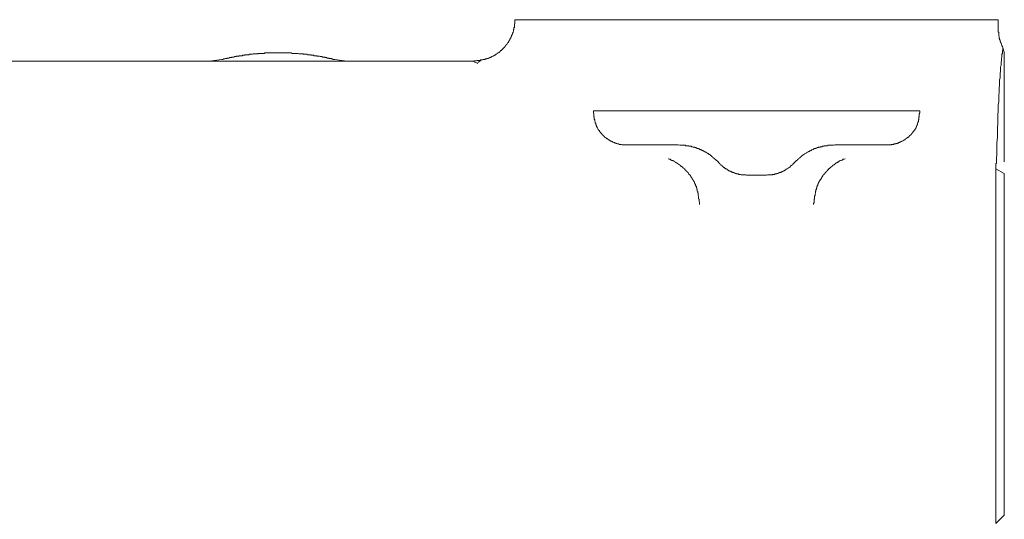
# Model space of a CAD drawing. Units: inches. Extents: x -356 to 428, y -84 to 474.
# Drawn here: x -207 to -147, y 250 to 280 of the extents above; entities that cross this region are included whole.
import ezdxf

# ---------------------------------------------------------------- set-up
doc = ezdxf.new("R2010")
doc.units = ezdxf.units.IN
doc.header["$MEASUREMENT"] = 0
doc.layers.add('图层 1', color=7, linetype='Continuous')

msp = doc.modelspace()

# ---------------------------------------------------------------- linework, layer by layer
at = {"layer": '图层 1', "color": 7, "lineweight": 9}
for points in [[(-179.11, 277.476), (-179.025, 277.504), (-178.97, 277.504), (-178.941, 277.504), (-178.913, 277.504), (-178.887, 277.504), (-178.859, 277.531), (-178.83, 277.531), (-178.804, 277.531), (-178.744, 277.531), (-178.716, 277.531), (-178.689, 277.531), (-178.659, 277.531), (-178.632, 277.559), (-178.603, 277.559), (-178.578, 277.559), (-178.551, 277.559), (-178.523, 277.559), (-178.492, 277.588), (-178.464, 277.588), (-178.437, 277.588), (-178.409, 277.588), (-178.382, 277.588), (-178.352, 277.617), (-178.323, 277.617), (-178.297, 277.617), (-178.268, 277.617), (-178.268, 277.647), (-178.244, 277.647), (-178.214, 277.647), (-178.185, 277.647), (-178.185, 277.673), (-178.157, 277.673), (-178.13, 277.673), (-178.101, 277.7), (-178.073, 277.7), (-178.044, 277.7), (-178.044, 277.729), (-178.018, 277.729), (-177.988, 277.729), (-177.988, 277.757), (-177.962, 277.757), (-177.933, 277.757), (-177.906, 277.785), (-177.878, 277.785), (-177.878, 277.811), (-177.85, 277.811), (-177.823, 277.811), (-177.823, 277.838), (-177.792, 277.838), (-177.767, 277.838), (-177.767, 277.868), (-177.738, 277.868), (-177.707, 277.897), (-177.68, 277.897), (-177.68, 277.924), (-177.65, 277.924), (-177.621, 277.952), (-177.598, 277.952), (-177.598, 277.98), (-177.569, 277.98), (-177.542, 278.007), (-177.512, 278.037), (-177.483, 278.037), (-177.483, 278.064), (-177.455, 278.064), (-177.455, 278.092), (-177.429, 278.092), (-177.429, 278.121), (-177.4, 278.121), (-177.371, 278.147), (-177.345, 278.176), (-177.316, 278.206), (-177.286, 278.235), (-177.264, 278.259), (-177.233, 278.29), (-177.233, 278.318), (-177.204, 278.318), (-177.178, 278.345), (-177.178, 278.373), (-177.148, 278.373), (-177.148, 278.402), (-177.121, 278.402), (-177.121, 278.43), (-177.091, 278.459), (-177.091, 278.485), (-177.065, 278.485), (-177.065, 278.513), (-177.036, 278.513), (-177.036, 278.54), (-177.007, 278.569), (-177.007, 278.599), (-176.981, 278.599), (-176.981, 278.625), (-176.953, 278.625), (-176.953, 278.652), (-176.926, 278.682), (-176.926, 278.709), (-176.898, 278.738), (-176.898, 278.768), (-176.869, 278.768), (-176.869, 278.789), (-176.869, 278.818), (-176.841, 278.818), (-176.841, 278.849), (-176.841, 278.877), (-176.812, 278.877), (-176.812, 278.904), (-176.812, 278.933), (-176.786, 278.933), (-176.786, 278.961), (-176.786, 278.989), (-176.757, 278.989), (-176.757, 279.018), (-176.757, 279.044), (-176.727, 279.073), (-176.727, 279.102), (-176.727, 279.128), (-176.7, 279.128), (-176.7, 279.158), (-176.7, 279.184), (-176.671, 279.216), (-176.671, 279.242), (-176.671, 279.27), (-176.643, 279.299), (-176.643, 279.327), (-176.643, 279.353), (-176.643, 279.382), (-176.617, 279.41), (-176.617, 279.439), (-176.617, 279.466), (-176.617, 279.492), (-176.617, 279.522), (-176.588, 279.522), (-176.588, 279.551), (-176.588, 279.579), (-176.588, 279.606), (-176.588, 279.634), (-176.588, 279.661), (-176.588, 279.691), (-176.588, 279.72), (-176.588, 279.748), (-176.562, 279.748), (-176.562, 279.774), (-176.562, 279.8), (-176.562, 279.829), (-176.562, 279.858), (-176.562, 279.913), (-176.562, 279.941), (-176.562, 279.999)], [(-176.532, 279.999), (-176.562, 279.999)], [(-176.503, 279.999), (-176.532, 279.999)], [(-176.503, 279.999), (-169.277, 279.999)], [(-169.277, 279.999), (-154.513, 279.999)], [(-154.513, 279.999), (-147.286, 279.999)], [(-147.229, 279.999), (-147.286, 279.999)], [(-147.229, 279.999), (-147.229, 279.466)], [(-147.229, 279.466), (-147.229, 279.41), (-147.229, 279.382), (-147.229, 279.353), (-147.229, 279.327), (-147.229, 279.299), (-147.229, 279.27), (-147.229, 279.242), (-147.203, 279.242), (-147.203, 279.216), (-147.203, 279.184), (-147.203, 279.158), (-147.203, 279.128), (-147.203, 279.102), (-147.203, 279.073), (-147.203, 279.044), (-147.203, 279.018), (-147.177, 278.989), (-147.177, 278.961), (-147.177, 278.933), (-147.177, 278.904), (-147.177, 278.877), (-147.148, 278.849), (-147.148, 278.818), (-147.148, 278.789), (-147.148, 278.768), (-147.118, 278.768), (-147.118, 278.738), (-147.118, 278.709), (-147.118, 278.682), (-147.091, 278.682), (-147.091, 278.652), (-147.091, 278.625), (-147.061, 278.599), (-147.061, 278.569), (-147.061, 278.54), (-147.034, 278.54), (-147.034, 278.513), (-147.034, 278.485), (-147.008, 278.459), (-147.008, 278.43), (-147.008, 278.402), (-146.979, 278.402), (-146.979, 278.373), (-146.979, 278.345), (-146.949, 278.318), (-146.949, 278.29)], [(-187.484, 277.588), (-187.514, 277.588), (-187.54, 277.588), (-187.6, 277.588), (-187.627, 277.617), (-187.653, 277.617), (-187.683, 277.617), (-187.709, 277.647), (-187.738, 277.647), (-187.793, 277.647), (-187.821, 277.647), (-187.85, 277.673), (-187.878, 277.673), (-187.907, 277.673), (-187.96, 277.673), (-187.988, 277.7), (-188.019, 277.7), (-188.045, 277.7), (-188.073, 277.7), (-188.102, 277.729), (-188.157, 277.729), (-188.186, 277.729), (-188.214, 277.729), (-188.242, 277.729), (-188.269, 277.757), (-188.324, 277.757), (-188.354, 277.757), (-188.383, 277.757), (-188.407, 277.785), (-188.438, 277.785), (-188.466, 277.785), (-188.521, 277.785), (-188.55, 277.785), (-188.58, 277.811), (-188.607, 277.811), (-188.635, 277.811), (-188.69, 277.811), (-188.721, 277.811), (-188.745, 277.811), (-188.773, 277.838), (-188.801, 277.838), (-188.828, 277.838), (-188.887, 277.838), (-188.916, 277.838), (-188.942, 277.868), (-188.97, 277.868), (-189, 277.868), (-189.054, 277.868), (-189.082, 277.868), (-189.108, 277.868), (-189.137, 277.868), (-189.168, 277.897), (-189.221, 277.897), (-189.251, 277.897), (-189.278, 277.897), (-189.306, 277.897), (-189.334, 277.897), (-189.389, 277.897), (-189.418, 277.924), (-189.446, 277.924), (-189.473, 277.924), (-189.503, 277.924), (-189.559, 277.924), (-189.587, 277.924), (-189.613, 277.924), (-189.642, 277.924), (-189.672, 277.924), (-189.727, 277.952), (-189.754, 277.952), (-189.78, 277.952), (-189.81, 277.952), (-189.839, 277.952), (-189.896, 277.952), (-189.922, 277.952), (-189.951, 277.952), (-189.98, 277.952), (-190.008, 277.952), (-190.06, 277.952), (-190.089, 277.952), (-190.118, 277.98), (-190.146, 277.98), (-190.175, 277.98), (-190.229, 277.98), (-190.26, 277.98), (-190.287, 277.98), (-190.313, 277.98), (-190.343, 277.98), (-190.396, 277.98), (-190.425, 277.98), (-190.455, 277.98), (-190.482, 277.98), (-190.512, 277.98), (-190.567, 277.98), (-190.594, 277.98), (-190.624, 277.98), (-190.651, 277.98), (-190.681, 277.98), (-190.733, 277.98), (-190.762, 277.98), (-190.791, 277.98), (-190.82, 277.98), (-190.848, 277.98), (-190.903, 277.98), (-190.931, 277.98), (-190.96, 277.98), (-190.989, 277.98), (-191.015, 277.98), (-191.071, 277.98), (-191.098, 277.98), (-191.126, 277.98), (-191.155, 277.98), (-191.183, 277.98), (-191.24, 277.98), (-191.267, 277.98), (-191.295, 277.98), (-191.324, 277.98), (-191.35, 277.98), (-191.405, 277.98), (-191.436, 277.98), (-191.464, 277.98), (-191.493, 277.98), (-191.521, 277.98), (-191.576, 277.98), (-191.605, 277.98), (-191.633, 277.98), (-191.66, 277.98), (-191.686, 277.98), (-191.742, 277.98), (-191.773, 277.952), (-191.8, 277.952), (-191.828, 277.952), (-191.855, 277.952), (-191.912, 277.952), (-191.94, 277.952), (-191.969, 277.952), (-191.995, 277.952), (-192.023, 277.952), (-192.08, 277.952), (-192.107, 277.952), (-192.135, 277.952), (-192.163, 277.924), (-192.192, 277.924), (-192.247, 277.924), (-192.276, 277.924), (-192.306, 277.924), (-192.33, 277.924), (-192.358, 277.924), (-192.414, 277.924), (-192.445, 277.924), (-192.474, 277.897), (-192.5, 277.897), (-192.528, 277.897), (-192.585, 277.897), (-192.614, 277.897), (-192.642, 277.897), (-192.666, 277.897), (-192.695, 277.868), (-192.752, 277.868), (-192.782, 277.868), (-192.808, 277.868), (-192.835, 277.868), (-192.864, 277.868), (-192.92, 277.868), (-192.949, 277.838), (-192.975, 277.838), (-193.001, 277.838), (-193.032, 277.838), (-193.059, 277.838), (-193.116, 277.811), (-193.144, 277.811), (-193.173, 277.811), (-193.199, 277.811), (-193.228, 277.811), (-193.284, 277.811), (-193.311, 277.785), (-193.339, 277.785), (-193.367, 277.785), (-193.396, 277.785), (-193.453, 277.785), (-193.48, 277.757), (-193.51, 277.757), (-193.537, 277.757), (-193.565, 277.757), (-193.596, 277.729), (-193.648, 277.729), (-193.677, 277.729), (-193.703, 277.729), (-193.732, 277.729), (-193.761, 277.7), (-193.815, 277.7), (-193.844, 277.7), (-193.874, 277.7), (-193.901, 277.673), (-193.93, 277.673), (-193.955, 277.673), (-194.012, 277.673), (-194.039, 277.647), (-194.069, 277.647), (-194.098, 277.647), (-194.124, 277.647), (-194.151, 277.617), (-194.21, 277.617), (-194.236, 277.617), (-194.265, 277.588), (-194.293, 277.588), (-194.319, 277.588), (-194.348, 277.588)], [(-147.313, 272.123), (-147.313, 272.515), (-147.286, 272.879), (-147.286, 273.076), (-147.286, 273.272), (-147.286, 273.469), (-147.258, 273.664), (-147.258, 273.862), (-147.258, 274.057), (-147.258, 274.254), (-147.229, 274.424), (-147.229, 274.616), (-147.229, 274.814), (-147.203, 275.009), (-147.203, 275.206), (-147.203, 275.403), (-147.177, 275.598), (-147.177, 275.796), (-147.177, 275.877), (-147.148, 275.991), (-147.148, 276.077), (-147.148, 276.161), (-147.148, 276.27), (-147.148, 276.356), (-147.118, 276.467), (-147.118, 276.55), (-147.118, 276.665), (-147.118, 276.748), (-147.091, 276.858), (-147.091, 276.945), (-147.091, 277.027), (-147.091, 277.14), (-147.061, 277.224), (-147.061, 277.336), (-147.061, 277.421), (-147.034, 277.531), (-147.034, 277.559), (-147.034, 277.617), (-147.034, 277.673), (-147.008, 277.7), (-147.008, 277.757), (-147.008, 277.811), (-147.008, 277.868), (-147.008, 277.897), (-146.979, 277.952), (-146.979, 278.007), (-146.979, 278.092), (-146.949, 278.206), (-146.949, 278.29)], [(-146.865, 278.037), (-146.949, 278.29)], [(-146.865, 271.816), (-146.865, 278.037)], [(-195.104, 277.476), (-264.325, 277.476)], [(-194.348, 277.588), (-195.104, 277.476)], [(-195.104, 277.476), (-186.758, 277.476)], [(-194.743, 277.504), (-194.883, 277.476)], [(-187.484, 277.588), (-186.758, 277.476)], [(-186.955, 277.476), (-187.093, 277.504)], [(-179.11, 277.476), (-186.758, 277.476)], [(-178.804, 277.336), (-179.11, 277.476)], [(-179.11, 277.476), (-178.804, 277.336)], [(-178.632, 277.531), (-178.804, 277.393)], [(-171.796, 274.478), (-171.796, 274.395)], [(-171.461, 274.478), (-171.796, 274.478)], [(-171.796, 274.395), (-171.796, 274.337), (-171.77, 274.28), (-171.77, 274.254), (-171.77, 274.224), (-171.77, 274.198), (-171.77, 274.168), (-171.77, 274.142), (-171.77, 274.112), (-171.741, 274.086), (-171.741, 274.057), (-171.741, 274.029), (-171.741, 274.002), (-171.741, 273.974), (-171.741, 273.943), (-171.711, 273.943), (-171.711, 273.914), (-171.711, 273.888), (-171.711, 273.862), (-171.711, 273.833), (-171.687, 273.805), (-171.687, 273.779), (-171.687, 273.75), (-171.687, 273.722), (-171.658, 273.722), (-171.658, 273.693), (-171.658, 273.664), (-171.658, 273.636), (-171.628, 273.636), (-171.628, 273.609), (-171.628, 273.581), (-171.604, 273.553), (-171.604, 273.524), (-171.604, 273.497), (-171.575, 273.497), (-171.575, 273.469), (-171.575, 273.443), (-171.546, 273.443), (-171.546, 273.414), (-171.52, 273.384), (-171.52, 273.357), (-171.489, 273.328), (-171.489, 273.298), (-171.461, 273.298), (-171.461, 273.272), (-171.435, 273.272), (-171.435, 273.243), (-171.435, 273.217), (-171.406, 273.217), (-171.406, 273.188), (-171.378, 273.188), (-171.378, 273.16), (-171.351, 273.16), (-171.351, 273.131), (-171.321, 273.105), (-171.295, 273.076), (-171.295, 273.048), (-171.268, 273.048), (-171.268, 273.02), (-171.24, 273.02), (-171.24, 272.991), (-171.209, 272.991), (-171.209, 272.962), (-171.18, 272.962), (-171.18, 272.936), (-171.154, 272.936), (-171.154, 272.907), (-171.126, 272.907), (-171.126, 272.879), (-171.099, 272.879), (-171.07, 272.853), (-171.044, 272.853), (-171.044, 272.824), (-171.014, 272.824), (-171.014, 272.796), (-170.987, 272.796), (-170.961, 272.77), (-170.93, 272.77), (-170.93, 272.741), (-170.901, 272.741), (-170.901, 272.712), (-170.873, 272.712), (-170.844, 272.712), (-170.844, 272.684), (-170.818, 272.684), (-170.788, 272.655), (-170.761, 272.655), (-170.735, 272.627), (-170.707, 272.627), (-170.707, 272.601), (-170.676, 272.601), (-170.65, 272.601), (-170.621, 272.574), (-170.593, 272.574), (-170.566, 272.544), (-170.538, 272.544), (-170.507, 272.544), (-170.507, 272.515), (-170.481, 272.515), (-170.454, 272.515), (-170.424, 272.515), (-170.424, 272.491), (-170.398, 272.491), (-170.369, 272.491), (-170.342, 272.461), (-170.314, 272.461), (-170.286, 272.461), (-170.259, 272.461), (-170.228, 272.435), (-170.2, 272.435), (-170.173, 272.435), (-170.145, 272.435), (-170.119, 272.435), (-170.088, 272.435), (-170.062, 272.405), (-170.034, 272.405), (-170.008, 272.405), (-169.979, 272.405), (-169.95, 272.405), (-169.922, 272.405), (-169.891, 272.405), (-169.864, 272.405), (-169.838, 272.405), (-169.781, 272.405)], [(-169.726, 274.478), (-171.461, 274.478)], [(-169.726, 274.478), (-154.065, 274.478)], [(-154.065, 274.478), (-152.328, 274.478)], [(-154.01, 272.405), (-153.954, 272.405), (-153.927, 272.405), (-153.897, 272.405), (-153.868, 272.405), (-153.841, 272.405), (-153.813, 272.405), (-153.787, 272.405), (-153.758, 272.405), (-153.73, 272.405), (-153.702, 272.435), (-153.676, 272.435), (-153.647, 272.435), (-153.62, 272.435), (-153.59, 272.435), (-153.561, 272.435), (-153.561, 272.461), (-153.532, 272.461), (-153.507, 272.461), (-153.478, 272.461), (-153.449, 272.461), (-153.421, 272.491), (-153.395, 272.491), (-153.366, 272.491), (-153.34, 272.515), (-153.309, 272.515), (-153.28, 272.515), (-153.28, 272.544), (-153.252, 272.544), (-153.225, 272.544), (-153.195, 272.574), (-153.169, 272.574), (-153.14, 272.601), (-153.113, 272.601), (-153.085, 272.601), (-153.085, 272.627), (-153.057, 272.627), (-153.028, 272.655), (-153.002, 272.655), (-152.974, 272.684), (-152.945, 272.684), (-152.945, 272.712), (-152.918, 272.712), (-152.888, 272.712), (-152.888, 272.741), (-152.861, 272.741), (-152.861, 272.77), (-152.835, 272.77), (-152.805, 272.796), (-152.776, 272.796), (-152.776, 272.824), (-152.75, 272.824), (-152.75, 272.853), (-152.721, 272.853), (-152.695, 272.879), (-152.666, 272.879), (-152.666, 272.907), (-152.638, 272.907), (-152.638, 272.936), (-152.609, 272.936), (-152.609, 272.962), (-152.581, 272.962), (-152.581, 272.991), (-152.554, 272.991), (-152.554, 273.02), (-152.526, 273.02), (-152.526, 273.048), (-152.497, 273.048), (-152.497, 273.076), (-152.469, 273.076), (-152.469, 273.105), (-152.44, 273.131), (-152.414, 273.16), (-152.414, 273.188), (-152.388, 273.188), (-152.388, 273.217), (-152.359, 273.217), (-152.359, 273.243), (-152.359, 273.272), (-152.328, 273.272), (-152.328, 273.298), (-152.302, 273.298), (-152.302, 273.328), (-152.271, 273.357), (-152.271, 273.384), (-152.243, 273.384), (-152.243, 273.414), (-152.243, 273.443), (-152.217, 273.443), (-152.217, 273.469), (-152.217, 273.497), (-152.188, 273.497), (-152.188, 273.524), (-152.188, 273.553), (-152.16, 273.581), (-152.16, 273.609), (-152.16, 273.636), (-152.133, 273.636), (-152.133, 273.664), (-152.133, 273.693), (-152.133, 273.722), (-152.105, 273.722), (-152.105, 273.75), (-152.105, 273.779), (-152.105, 273.805), (-152.076, 273.805), (-152.076, 273.833), (-152.076, 273.862), (-152.076, 273.888), (-152.076, 273.914), (-152.048, 273.943), (-152.048, 273.974), (-152.048, 274.002), (-152.048, 274.029), (-152.048, 274.057), (-152.048, 274.086), (-152.022, 274.112), (-152.022, 274.142), (-152.022, 274.168), (-152.022, 274.198), (-152.022, 274.224), (-152.022, 274.254), (-152.022, 274.28), (-151.993, 274.337), (-151.993, 274.395)], [(-151.993, 274.478), (-152.328, 274.478)], [(-151.993, 274.395), (-151.993, 274.478)], [(-169.781, 272.405), (-166.645, 272.405)], [(-164.233, 271.365), (-164.292, 271.425), (-164.32, 271.452), (-164.346, 271.48), (-164.375, 271.48), (-164.375, 271.509), (-164.402, 271.509), (-164.402, 271.535), (-164.432, 271.535), (-164.432, 271.561), (-164.459, 271.561), (-164.489, 271.59), (-164.515, 271.62), (-164.542, 271.646), (-164.57, 271.677), (-164.599, 271.677), (-164.599, 271.703), (-164.627, 271.703), (-164.627, 271.732), (-164.656, 271.732), (-164.656, 271.759), (-164.682, 271.759), (-164.711, 271.789), (-164.739, 271.789), (-164.739, 271.816), (-164.766, 271.816), (-164.796, 271.842), (-164.825, 271.873), (-164.849, 271.873), (-164.877, 271.899), (-164.906, 271.927), (-164.934, 271.927), (-164.963, 271.954), (-164.992, 271.954), (-165.018, 271.984), (-165.048, 271.984), (-165.048, 272.01), (-165.077, 272.01), (-165.104, 272.01), (-165.104, 272.039), (-165.134, 272.039), (-165.16, 272.039), (-165.16, 272.067), (-165.184, 272.067), (-165.215, 272.067), (-165.215, 272.094), (-165.244, 272.094), (-165.27, 272.094), (-165.299, 272.123), (-165.327, 272.123), (-165.356, 272.123), (-165.356, 272.153), (-165.384, 272.153), (-165.413, 272.153), (-165.413, 272.179), (-165.441, 272.179), (-165.467, 272.179), (-165.496, 272.179), (-165.496, 272.208), (-165.524, 272.208), (-165.55, 272.208), (-165.579, 272.239), (-165.607, 272.239), (-165.636, 272.239), (-165.663, 272.262), (-165.693, 272.262), (-165.719, 272.262), (-165.746, 272.262), (-165.777, 272.291), (-165.803, 272.291), (-165.832, 272.291), (-165.858, 272.32), (-165.884, 272.32), (-165.915, 272.32), (-165.945, 272.32), (-165.969, 272.32), (-165.997, 272.32), (-165.997, 272.346), (-166.029, 272.346), (-166.057, 272.346), (-166.086, 272.346), (-166.115, 272.346), (-166.14, 272.346), (-166.166, 272.346), (-166.195, 272.346), (-166.226, 272.375), (-166.252, 272.375), (-166.279, 272.375), (-166.305, 272.375), (-166.335, 272.375), (-166.365, 272.375), (-166.393, 272.375), (-166.421, 272.375), (-166.476, 272.375), (-166.503, 272.375), (-166.56, 272.375), (-166.645, 272.405)], [(-157.147, 272.405), (-157.233, 272.375), (-157.289, 272.375), (-157.318, 272.375), (-157.37, 272.375), (-157.399, 272.375), (-157.428, 272.375), (-157.454, 272.375), (-157.484, 272.375), (-157.511, 272.375), (-157.54, 272.375), (-157.568, 272.375), (-157.597, 272.346), (-157.623, 272.346), (-157.651, 272.346), (-157.68, 272.346), (-157.708, 272.346), (-157.734, 272.346), (-157.763, 272.346), (-157.791, 272.346), (-157.791, 272.32), (-157.82, 272.32), (-157.849, 272.32), (-157.875, 272.32), (-157.903, 272.32), (-157.93, 272.291), (-157.961, 272.291), (-157.987, 272.291), (-158.015, 272.291), (-158.043, 272.262), (-158.069, 272.262), (-158.099, 272.262), (-158.129, 272.262), (-158.155, 272.239), (-158.184, 272.239), (-158.212, 272.239), (-158.241, 272.208), (-158.268, 272.208), (-158.298, 272.208), (-158.298, 272.179), (-158.324, 272.179), (-158.351, 272.179), (-158.381, 272.179), (-158.381, 272.153), (-158.408, 272.153), (-158.436, 272.153), (-158.436, 272.123), (-158.463, 272.123), (-158.491, 272.123), (-158.522, 272.094), (-158.548, 272.094), (-158.576, 272.067), (-158.605, 272.067), (-158.632, 272.067), (-158.632, 272.039), (-158.66, 272.039), (-158.689, 272.039), (-158.689, 272.01), (-158.715, 272.01), (-158.743, 272.01), (-158.743, 271.984), (-158.772, 271.984), (-158.801, 271.954), (-158.831, 271.954), (-158.855, 271.927), (-158.883, 271.927), (-158.883, 271.899), (-158.912, 271.899), (-158.941, 271.873), (-158.967, 271.873), (-158.995, 271.842), (-159.022, 271.816), (-159.05, 271.789), (-159.081, 271.789), (-159.109, 271.759), (-159.136, 271.759), (-159.136, 271.732), (-159.165, 271.732), (-159.165, 271.703), (-159.191, 271.703), (-159.191, 271.677), (-159.222, 271.677), (-159.25, 271.646), (-159.276, 271.62), (-159.305, 271.59), (-159.333, 271.561), (-159.362, 271.561), (-159.362, 271.535), (-159.388, 271.535), (-159.388, 271.509), (-159.417, 271.509), (-159.417, 271.48), (-159.443, 271.48), (-159.472, 271.452), (-159.502, 271.425), (-159.557, 271.365)], [(-157.147, 272.405), (-154.01, 272.405)], [(-147.313, 272.123), (-147.343, 271.283)], [(-167.261, 271.561), (-167.205, 271.535), (-167.147, 271.535), (-167.119, 271.509), (-167.093, 271.48), (-167.066, 271.48), (-167.036, 271.452), (-167.007, 271.452), (-166.978, 271.452), (-166.95, 271.425), (-166.924, 271.425), (-166.895, 271.394), (-166.866, 271.365), (-166.838, 271.365), (-166.812, 271.339), (-166.783, 271.339), (-166.783, 271.309), (-166.755, 271.309), (-166.728, 271.309), (-166.728, 271.283), (-166.698, 271.283), (-166.671, 271.254), (-166.645, 271.254), (-166.645, 271.225), (-166.614, 271.225), (-166.586, 271.2), (-166.56, 271.2), (-166.56, 271.171), (-166.531, 271.171), (-166.531, 271.144), (-166.503, 271.144), (-166.503, 271.114), (-166.476, 271.114), (-166.448, 271.085), (-166.421, 271.085), (-166.421, 271.058), (-166.393, 271.058), (-166.393, 271.028), (-166.365, 271.028), (-166.365, 271.004), (-166.335, 271.004), (-166.305, 270.973), (-166.279, 270.945), (-166.252, 270.919), (-166.252, 270.89), (-166.226, 270.89), (-166.195, 270.864), (-166.195, 270.835), (-166.166, 270.835), (-166.14, 270.807), (-166.115, 270.78), (-166.115, 270.75), (-166.086, 270.75), (-166.057, 270.721), (-166.057, 270.697), (-166.029, 270.668), (-166.029, 270.638), (-165.997, 270.638), (-165.997, 270.611), (-165.969, 270.611), (-165.969, 270.585), (-165.945, 270.585), (-165.945, 270.557), (-165.915, 270.557), (-165.915, 270.526), (-165.915, 270.5), (-165.884, 270.5), (-165.884, 270.471), (-165.858, 270.471), (-165.858, 270.443), (-165.858, 270.416), (-165.832, 270.416), (-165.832, 270.386), (-165.803, 270.386), (-165.803, 270.357), (-165.803, 270.331), (-165.777, 270.331), (-165.777, 270.302), (-165.746, 270.271), (-165.746, 270.245), (-165.719, 270.245), (-165.719, 270.219), (-165.719, 270.19), (-165.693, 270.19), (-165.693, 270.164), (-165.693, 270.135), (-165.663, 270.135), (-165.663, 270.105), (-165.663, 270.076), (-165.636, 270.076), (-165.636, 270.05), (-165.636, 270.022), (-165.607, 270.022), (-165.607, 269.993), (-165.607, 269.966), (-165.579, 269.936), (-165.579, 269.909), (-165.579, 269.884), (-165.55, 269.884), (-165.55, 269.855), (-165.55, 269.826), (-165.55, 269.798), (-165.524, 269.798), (-165.524, 269.769), (-165.524, 269.74), (-165.524, 269.715), (-165.524, 269.686), (-165.496, 269.686), (-165.496, 269.657), (-165.496, 269.631), (-165.496, 269.602), (-165.467, 269.576), (-165.467, 269.546), (-165.467, 269.519), (-165.467, 269.489), (-165.441, 269.463), (-165.441, 269.434), (-165.441, 269.405), (-165.441, 269.379), (-165.441, 269.35), (-165.441, 269.32), (-165.413, 269.294), (-165.413, 269.265), (-165.413, 269.238), (-165.413, 269.208), (-165.413, 269.182), (-165.413, 269.153), (-165.413, 269.124), (-165.384, 269.098), (-165.384, 269.069), (-165.384, 269.041), (-165.384, 269.013), (-165.384, 268.956), (-165.356, 268.903), (-165.356, 268.846), (-165.356, 268.789)], [(-164.233, 271.365), (-164.181, 271.309), (-164.152, 271.283), (-164.152, 271.254), (-164.125, 271.254), (-164.095, 271.225), (-164.066, 271.2), (-164.04, 271.171), (-164.011, 271.144), (-163.982, 271.144), (-163.982, 271.114), (-163.954, 271.114), (-163.954, 271.085), (-163.925, 271.085), (-163.925, 271.058), (-163.896, 271.058), (-163.896, 271.028), (-163.87, 271.028), (-163.844, 271.004), (-163.814, 271.004), (-163.814, 270.973), (-163.788, 270.973), (-163.759, 270.945), (-163.73, 270.945), (-163.73, 270.919), (-163.701, 270.919), (-163.675, 270.919), (-163.675, 270.89), (-163.645, 270.89), (-163.645, 270.864), (-163.618, 270.864), (-163.59, 270.864), (-163.59, 270.835), (-163.561, 270.835), (-163.535, 270.835), (-163.535, 270.807), (-163.509, 270.807), (-163.478, 270.807), (-163.478, 270.78), (-163.45, 270.78), (-163.423, 270.78), (-163.423, 270.75), (-163.393, 270.75), (-163.366, 270.75), (-163.34, 270.721), (-163.311, 270.721), (-163.281, 270.721), (-163.281, 270.697), (-163.254, 270.697), (-163.224, 270.697), (-163.198, 270.668), (-163.172, 270.668), (-163.143, 270.668), (-163.114, 270.668), (-163.114, 270.638), (-163.085, 270.638), (-163.057, 270.638), (-163.029, 270.638), (-163.003, 270.638), (-163.003, 270.611), (-162.974, 270.611), (-162.943, 270.611), (-162.914, 270.611), (-162.89, 270.611), (-162.862, 270.611), (-162.833, 270.585), (-162.807, 270.585), (-162.778, 270.585), (-162.748, 270.585), (-162.724, 270.585), (-162.693, 270.585), (-162.664, 270.585), (-162.638, 270.585), (-162.609, 270.585), (-162.581, 270.585), (-162.557, 270.585), (-162.498, 270.557)], [(-161.292, 270.557), (-161.239, 270.585), (-161.211, 270.585), (-161.182, 270.585), (-161.154, 270.585), (-161.125, 270.585), (-161.096, 270.585), (-161.068, 270.585), (-161.041, 270.585), (-161.011, 270.585), (-160.984, 270.585), (-160.954, 270.585), (-160.93, 270.611), (-160.902, 270.611), (-160.873, 270.611), (-160.844, 270.611), (-160.816, 270.611), (-160.789, 270.611), (-160.789, 270.638), (-160.761, 270.638), (-160.733, 270.638), (-160.704, 270.638), (-160.675, 270.638), (-160.675, 270.668), (-160.649, 270.668), (-160.621, 270.668), (-160.594, 270.668), (-160.566, 270.697), (-160.537, 270.697), (-160.509, 270.697), (-160.509, 270.721), (-160.482, 270.721), (-160.454, 270.721), (-160.425, 270.75), (-160.399, 270.75), (-160.369, 270.75), (-160.369, 270.78), (-160.34, 270.78), (-160.311, 270.78), (-160.311, 270.807), (-160.285, 270.807), (-160.257, 270.807), (-160.257, 270.835), (-160.23, 270.835), (-160.202, 270.835), (-160.202, 270.864), (-160.173, 270.864), (-160.144, 270.864), (-160.144, 270.89), (-160.118, 270.89), (-160.118, 270.919), (-160.088, 270.919), (-160.059, 270.919), (-160.059, 270.945), (-160.031, 270.945), (-160.002, 270.973), (-159.976, 270.973), (-159.976, 271.004), (-159.95, 271.004), (-159.923, 271.028), (-159.892, 271.028), (-159.892, 271.058), (-159.864, 271.058), (-159.864, 271.085), (-159.836, 271.085), (-159.836, 271.114), (-159.809, 271.114), (-159.809, 271.144), (-159.781, 271.144), (-159.752, 271.171), (-159.723, 271.2), (-159.695, 271.225), (-159.667, 271.254), (-159.641, 271.254), (-159.641, 271.283), (-159.614, 271.309), (-159.557, 271.365)], [(-158.436, 268.789), (-158.436, 268.846), (-158.408, 268.903), (-158.408, 268.956), (-158.408, 269.013), (-158.408, 269.041), (-158.408, 269.069), (-158.408, 269.098), (-158.381, 269.124), (-158.381, 269.153), (-158.381, 269.182), (-158.381, 269.208), (-158.381, 269.238), (-158.381, 269.265), (-158.381, 269.294), (-158.351, 269.32), (-158.351, 269.35), (-158.351, 269.379), (-158.351, 269.405), (-158.351, 269.434), (-158.324, 269.463), (-158.324, 269.489), (-158.324, 269.519), (-158.324, 269.546), (-158.324, 269.576), (-158.298, 269.602), (-158.298, 269.631), (-158.298, 269.657), (-158.298, 269.686), (-158.268, 269.686), (-158.268, 269.715), (-158.268, 269.74), (-158.268, 269.769), (-158.241, 269.798), (-158.241, 269.826), (-158.241, 269.855), (-158.241, 269.884), (-158.212, 269.884), (-158.212, 269.909), (-158.212, 269.936), (-158.184, 269.936), (-158.184, 269.966), (-158.184, 269.993), (-158.184, 270.022), (-158.155, 270.022), (-158.155, 270.05), (-158.155, 270.076), (-158.129, 270.076), (-158.129, 270.105), (-158.129, 270.135), (-158.099, 270.135), (-158.099, 270.164), (-158.099, 270.19), (-158.069, 270.19), (-158.069, 270.219), (-158.069, 270.245), (-158.043, 270.245), (-158.043, 270.271), (-158.015, 270.302), (-158.015, 270.331), (-157.987, 270.331), (-157.987, 270.357), (-157.961, 270.386), (-157.961, 270.416), (-157.93, 270.416), (-157.93, 270.443), (-157.93, 270.471), (-157.903, 270.471), (-157.903, 270.5), (-157.875, 270.5), (-157.875, 270.526), (-157.875, 270.557), (-157.849, 270.557), (-157.849, 270.585), (-157.82, 270.585), (-157.82, 270.611), (-157.791, 270.611), (-157.791, 270.638), (-157.763, 270.638), (-157.763, 270.668), (-157.734, 270.697), (-157.708, 270.721), (-157.708, 270.75), (-157.68, 270.75), (-157.651, 270.78), (-157.651, 270.807), (-157.623, 270.835), (-157.597, 270.835), (-157.597, 270.864), (-157.568, 270.89), (-157.54, 270.89), (-157.54, 270.919), (-157.511, 270.945), (-157.484, 270.973), (-157.454, 270.973), (-157.454, 271.004), (-157.428, 271.004), (-157.428, 271.028), (-157.399, 271.028), (-157.399, 271.058), (-157.37, 271.058), (-157.37, 271.085), (-157.344, 271.085), (-157.318, 271.114), (-157.289, 271.114), (-157.289, 271.144), (-157.261, 271.144), (-157.261, 271.171), (-157.233, 271.171), (-157.233, 271.2), (-157.202, 271.2), (-157.176, 271.2), (-157.176, 271.225), (-157.147, 271.225), (-157.147, 271.254), (-157.118, 271.254), (-157.087, 271.283), (-157.063, 271.283), (-157.063, 271.309), (-157.035, 271.309), (-157.008, 271.309), (-157.008, 271.339), (-156.98, 271.339), (-156.951, 271.365), (-156.921, 271.365), (-156.897, 271.394), (-156.868, 271.425), (-156.839, 271.425), (-156.811, 271.452), (-156.783, 271.452), (-156.754, 271.452), (-156.728, 271.48), (-156.699, 271.48), (-156.67, 271.509), (-156.644, 271.535), (-156.588, 271.535), (-156.531, 271.561)], [(-147.343, 271.283), (-147.369, 271.254), (-147.369, 271.2), (-147.369, 271.171), (-147.369, 271.114), (-147.369, 271.085), (-147.369, 271.028), (-147.369, 270.945)], [(-146.865, 271.365), (-146.865, 271.816)], [(-147.369, 270.945), (-147.369, 267.135), (-147.369, 264.839), (-147.369, 262.454), (-147.369, 260.158), (-147.369, 257.889), (-147.369, 255.816), (-147.369, 253.936), (-147.369, 252.368), (-147.369, 251.05), (-147.369, 250.153), (-147.369, 249.594), (-147.369, 249.425)], [(-147.369, 270.945), (-146.865, 270.668)], [(-146.865, 270.668), (-146.865, 249.932)], [(-162.498, 270.557), (-161.292, 270.557)], [(-147.369, 249.425), (-146.865, 249.932)]]:
    msp.add_lwpolyline(points, dxfattribs=at)

doc.saveas('drawing.dxf')
